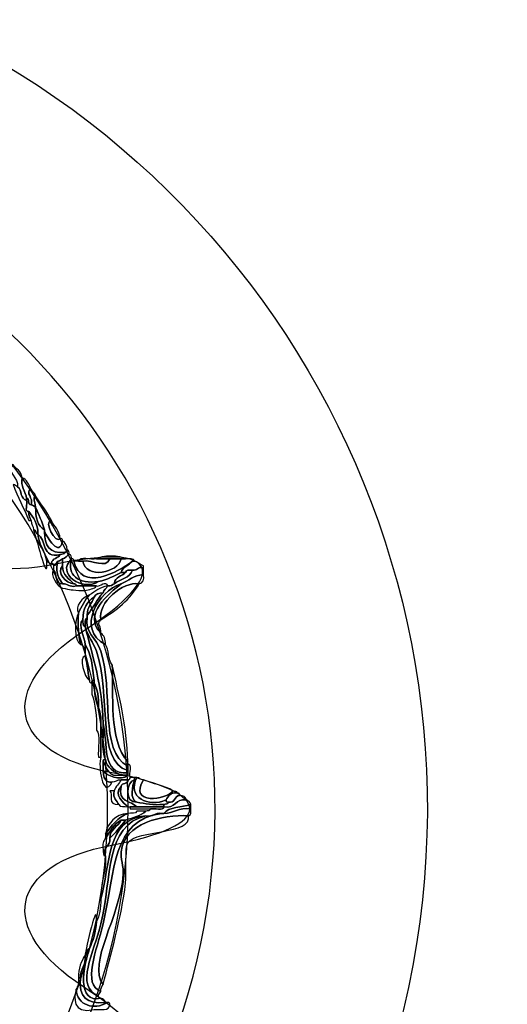
# Model space of a CAD drawing. Extents: x 0 to 19, y 0 to 1.7.
# Drawn here: x 15.3 to 15.5, y 0.7 to 1 of the extents above; entities that cross this region are included whole.
import ezdxf

# ---------------------------------------------------------------- set-up
doc = ezdxf.new("R2010")
doc.units = 0
doc.header["$MEASUREMENT"] = 0
doc.layers.add('HARDWARE', color=7, linetype='CONTINUOUS')

# ---------------------------------------------------------------- blocks, each defined once
blk = doc.blocks.new('BLOCK_190')
at = {"layer": 'HARDWARE', "color": 7}
for points in [[(15.42839, 0.69551), (15.46124, 0.85149), (15.36144, 1.00455), (15.20549, 1.03739), (15.04951, 1.07024), (14.89646, 0.97042), (14.86361, 0.81443), (14.83076, 0.65851), (14.93058, 0.50545), (15.08653, 0.47262), (15.24249, 0.43976), (15.39556, 0.53957), (15.42839, 0.69551)], [(15.35929, 0.7102), (15.3345, 0.59241), (15.21891, 0.51704), (15.1011, 0.54185), (14.98332, 0.56666), (14.90796, 0.68224), (14.93275, 0.80001), (14.95755, 0.91781), (15.07316, 0.99318), (15.19095, 0.96838), (15.30873, 0.94358), (15.3841, 0.82798), (15.35929, 0.7102)]]:
    blk.add_open_spline(points, degree=3, knots=[0, 0, 0, 0, 1, 1, 1, 2, 2, 2, 3, 3, 3, 4, 4, 4, 4], dxfattribs=at)
blk = doc.blocks.new('BLOCK_192')
at = {"layer": 'HARDWARE', "color": 7}
for points, knots in [([(15.29834, 0.86226), (15.29873, 0.86519), (15.29441, 0.86727), (15.29683, 0.86974), (15.29774, 0.86816), (15.29964, 0.86757), (15.29983, 0.86525), (15.29917, 0.86263), (15.30098, 0.86064), (15.30132, 0.85849), (15.30132, 0.85824), (15.30132, 0.85801), (15.30132, 0.85775), (15.29911, 0.85803), (15.29986, 0.86127), (15.29834, 0.86226)], [0, 0, 0, 0, 1, 1, 1, 2, 2, 2, 3, 3, 3, 4, 4, 4, 5, 5, 5, 5]), ([(15.30207, 0.851), (15.30051, 0.85519), (15.29834, 0.85877), (15.29683, 0.863), (15.29758, 0.863), (15.29772, 0.86238), (15.29834, 0.86226), (15.29986, 0.86127), (15.29911, 0.85803), (15.30132, 0.85775), (15.30173, 0.85666), (15.30046, 0.85387), (15.30207, 0.854), (15.30176, 0.85244), (15.30259, 0.852), (15.30282, 0.851), (15.30257, 0.851), (15.30233, 0.851), (15.30207, 0.851)], [0, 0, 0, 0, 1, 1, 1, 2, 2, 2, 3, 3, 3, 4, 4, 4, 5, 5, 5, 6, 6, 6, 6]), ([(15.30132, 0.85849), (15.30098, 0.86064), (15.29917, 0.86263), (15.29983, 0.86525), (15.30153, 0.86471), (15.30206, 0.863), (15.30282, 0.86149), (15.3006, 0.86041), (15.30381, 0.85855), (15.30282, 0.85625), (15.30158, 0.85627), (15.3024, 0.85832), (15.30132, 0.85849)], [0, 0, 0, 0, 1, 1, 1, 2, 2, 2, 3, 3, 3, 4, 4, 4, 4]), ([(15.30282, 0.85625), (15.30381, 0.85855), (15.3006, 0.86041), (15.30282, 0.86149), (15.30309, 0.86052), (15.30414, 0.86032), (15.30431, 0.85925), (15.30328, 0.85828), (15.30412, 0.8577), (15.30431, 0.85549), (15.30371, 0.85564), (15.30358, 0.85627), (15.30282, 0.85625)], [0, 0, 0, 0, 1, 1, 1, 2, 2, 2, 3, 3, 3, 4, 4, 4, 4]), ([(15.30431, 0.85549), (15.30412, 0.8577), (15.30328, 0.85828), (15.30431, 0.85925), (15.30602, 0.85645), (15.30811, 0.85405), (15.30956, 0.851), (15.30688, 0.8509), (15.31093, 0.84304), (15.31255, 0.84499), (15.31319, 0.84514), (15.31326, 0.84471), (15.31329, 0.84425), (15.31219, 0.83839), (15.30821, 0.84574), (15.30731, 0.84724), (15.30731, 0.8475), (15.30731, 0.84774), (15.30731, 0.84799), (15.3065, 0.85068), (15.30534, 0.85302), (15.30431, 0.85549)], [0, 0, 0, 0, 1, 1, 1, 2, 2, 2, 3, 3, 3, 4, 4, 4, 5, 5, 5, 6, 6, 6, 7, 7, 7, 7]), ([(15.30431, 0.85549), (15.30436, 0.85204), (15.30486, 0.84905), (15.30731, 0.84799), (15.30731, 0.84774), (15.30731, 0.8475), (15.30731, 0.84724), (15.30736, 0.84281), (15.30892, 0.83986), (15.31405, 0.8405), (15.31402, 0.83977), (15.31312, 0.83992), (15.31255, 0.83974), (15.30623, 0.83817), (15.30797, 0.84467), (15.30507, 0.8465), (15.30519, 0.85013), (15.30353, 0.85196), (15.30207, 0.854), (15.30046, 0.85387), (15.30173, 0.85666), (15.30132, 0.85775), (15.30132, 0.85801), (15.30132, 0.85824), (15.30132, 0.85849), (15.3024, 0.85832), (15.30158, 0.85627), (15.30282, 0.85625), (15.30358, 0.85627), (15.30371, 0.85564), (15.30431, 0.85549)], [0, 0, 0, 0, 1, 1, 1, 2, 2, 2, 3, 3, 3, 4, 4, 4, 5, 5, 5, 6, 6, 6, 7, 7, 7, 8, 8, 8, 9, 9, 9, 10, 10, 10, 10]), ([(15.30207, 0.854), (15.30353, 0.85196), (15.30519, 0.85013), (15.30507, 0.8465), (15.30424, 0.84667), (15.30455, 0.84797), (15.30358, 0.84799), (15.30374, 0.84943), (15.30272, 0.84966), (15.30282, 0.851), (15.30259, 0.852), (15.30176, 0.85244), (15.30207, 0.854)], [0, 0, 0, 0, 1, 1, 1, 2, 2, 2, 3, 3, 3, 4, 4, 4, 4]), ([(15.30431, 0.85549), (15.30534, 0.85302), (15.3065, 0.85068), (15.30731, 0.84799), (15.30486, 0.84905), (15.30436, 0.85204), (15.30431, 0.85549)], [0, 0, 0, 0, 1, 1, 1, 2, 2, 2, 2]), ([(15.31255, 0.84499), (15.31093, 0.84304), (15.30688, 0.8509), (15.30956, 0.851), (15.31066, 0.84909), (15.3122, 0.84765), (15.31255, 0.84499)], [0, 0, 0, 0, 1, 1, 1, 2, 2, 2, 2]), ([(15.30358, 0.84799), (15.30455, 0.84797), (15.30424, 0.84667), (15.30507, 0.8465), (15.30542, 0.84286), (15.30745, 0.84088), (15.30805, 0.83749), (15.30851, 0.82909), (15.30496, 0.84416), (15.30358, 0.84799)], [0, 0, 0, 0, 1, 1, 1, 2, 2, 2, 3, 3, 3, 3]), ([(15.30507, 0.8465), (15.30797, 0.84467), (15.30623, 0.83817), (15.31255, 0.83974), (15.31188, 0.83843), (15.30979, 0.83851), (15.30956, 0.83676), (15.30881, 0.83674), (15.30866, 0.83735), (15.30805, 0.83749), (15.30745, 0.84088), (15.30542, 0.84286), (15.30507, 0.8465)], [0, 0, 0, 0, 1, 1, 1, 2, 2, 2, 3, 3, 3, 4, 4, 4, 4]), ([(15.31405, 0.8405), (15.30892, 0.83986), (15.30736, 0.84281), (15.30731, 0.84724), (15.30821, 0.84574), (15.31219, 0.83839), (15.31329, 0.84425), (15.3143, 0.84376), (15.3147, 0.84264), (15.31479, 0.84125), (15.31494, 0.84061), (15.31451, 0.84054), (15.31405, 0.8405)], [0, 0, 0, 0, 1, 1, 1, 2, 2, 2, 3, 3, 3, 4, 4, 4, 4]), ([(15.31255, 0.83974), (15.31312, 0.83992), (15.31402, 0.83977), (15.31405, 0.8405), (15.31451, 0.84054), (15.31494, 0.84061), (15.31479, 0.84125), (15.31552, 0.84124), (15.31538, 0.84033), (15.31554, 0.83974), (15.31456, 0.83949), (15.31437, 0.83843), (15.31329, 0.83824), (15.31269, 0.83811), (15.31255, 0.83749), (15.31179, 0.83749), (15.31099, 0.83731), (15.31129, 0.83602), (15.3103, 0.83598), (15.31026, 0.83646), (15.31019, 0.83689), (15.30956, 0.83676), (15.30979, 0.83851), (15.31188, 0.83843), (15.31255, 0.83974)], [0, 0, 0, 0, 1, 1, 1, 2, 2, 2, 3, 3, 3, 4, 4, 4, 5, 5, 5, 6, 6, 6, 7, 7, 7, 8, 8, 8, 8]), ([(15.31554, 0.83974), (15.31627, 0.83973), (15.31613, 0.83882), (15.3163, 0.83824), (15.31087, 0.83339), (15.31996, 0.82722), (15.32528, 0.83075), (15.32826, 0.83125), (15.3304, 0.83261), (15.33276, 0.83375), (15.33327, 0.83375), (15.33375, 0.83375), (15.33426, 0.83375), (15.33309, 0.8324), (15.33059, 0.83243), (15.33051, 0.82999), (15.32992, 0.8296), (15.32931, 0.8292), (15.32826, 0.82924), (15.32764, 0.83144), (15.32586, 0.8288), (15.32453, 0.82924), (15.32228, 0.82924), (15.32004, 0.82924), (15.31779, 0.82924), (15.31793, 0.82988), (15.31749, 0.82995), (15.31704, 0.82999), (15.31543, 0.83164), (15.31326, 0.83272), (15.31329, 0.83598), (15.31329, 0.83676), (15.31329, 0.83749), (15.31329, 0.83824), (15.31437, 0.83843), (15.31456, 0.83949), (15.31554, 0.83974)], [0, 0, 0, 0, 1, 1, 1, 2, 2, 2, 3, 3, 3, 4, 4, 4, 5, 5, 5, 6, 6, 6, 7, 7, 7, 8, 8, 8, 9, 9, 9, 10, 10, 10, 11, 11, 11, 12, 12, 12, 12]), ([(15.32453, 0.83824), (15.32606, 0.8395), (15.33272, 0.8395), (15.33426, 0.83824), (15.33375, 0.83824), (15.33327, 0.83824), (15.33276, 0.83824), (15.33152, 0.83824), (15.33027, 0.83824), (15.32902, 0.83824), (15.32753, 0.83824), (15.32604, 0.83824), (15.32453, 0.83824)], [0, 0, 0, 0, 1, 1, 1, 2, 2, 2, 3, 3, 3, 4, 4, 4, 4]), ([(15.3103, 0.83598), (15.31129, 0.83602), (15.31099, 0.83731), (15.31179, 0.83749), (15.31093, 0.83457), (15.31127, 0.83287), (15.31329, 0.82999), (15.3106, 0.82979), (15.31158, 0.83327), (15.3103, 0.83449), (15.3103, 0.83499), (15.3103, 0.8355), (15.3103, 0.83598)], [0, 0, 0, 0, 1, 1, 1, 2, 2, 2, 3, 3, 3, 4, 4, 4, 4]), ([(15.32528, 0.83075), (15.31996, 0.82722), (15.31087, 0.83339), (15.3163, 0.83824), (15.31451, 0.83299), (15.31858, 0.82971), (15.32528, 0.83075)], [0, 0, 0, 0, 1, 1, 1, 2, 2, 2, 2]), ([(15.31179, 0.83749), (15.31255, 0.83749), (15.31269, 0.83811), (15.31329, 0.83824), (15.31329, 0.83749), (15.31329, 0.83676), (15.31329, 0.83598), (15.31125, 0.83365), (15.31429, 0.83002), (15.31704, 0.82999), (15.31749, 0.82995), (15.31793, 0.82988), (15.31779, 0.82924), (15.31551, 0.82869), (15.31506, 0.83002), (15.31329, 0.82999), (15.31127, 0.83287), (15.31093, 0.83457), (15.31179, 0.83749)], [0, 0, 0, 0, 1, 1, 1, 2, 2, 2, 3, 3, 3, 4, 4, 4, 5, 5, 5, 6, 6, 6, 6]), ([(15.31704, 0.83749), (15.31947, 0.82722), (15.33165, 0.83371), (15.33651, 0.83749), (15.33538, 0.83612), (15.33339, 0.83563), (15.33276, 0.83375), (15.3304, 0.83261), (15.32826, 0.83125), (15.32528, 0.83075), (15.31858, 0.82971), (15.31451, 0.83299), (15.3163, 0.83824), (15.31692, 0.83839), (15.31699, 0.83795), (15.31704, 0.83749)], [0, 0, 0, 0, 1, 1, 1, 2, 2, 2, 3, 3, 3, 4, 4, 4, 5, 5, 5, 5]), ([(15.33426, 0.83824), (15.33545, 0.83818), (15.33712, 0.83862), (15.33725, 0.83749), (15.337, 0.83749), (15.33675, 0.83749), (15.33651, 0.83749), (15.33165, 0.83371), (15.31947, 0.82722), (15.31704, 0.83749), (15.31755, 0.83749), (15.31803, 0.83749), (15.31855, 0.83749), (15.31904, 0.83749), (15.31954, 0.83749), (15.32004, 0.83749), (15.32102, 0.83138), (15.33187, 0.83365), (15.33276, 0.83824), (15.33327, 0.83824), (15.33375, 0.83824), (15.33426, 0.83824)], [0, 0, 0, 0, 1, 1, 1, 2, 2, 2, 3, 3, 3, 4, 4, 4, 5, 5, 5, 6, 6, 6, 7, 7, 7, 7]), ([(15.31855, 0.83749), (15.31909, 0.83919), (15.32274, 0.8378), (15.32453, 0.83824), (15.32604, 0.83824), (15.32753, 0.83824), (15.32902, 0.83824), (15.32761, 0.83484), (15.32326, 0.83811), (15.32004, 0.83749), (15.31954, 0.83749), (15.31904, 0.83749), (15.31855, 0.83749)], [0, 0, 0, 0, 1, 1, 1, 2, 2, 2, 3, 3, 3, 4, 4, 4, 4]), ([(15.32902, 0.83824), (15.33027, 0.83824), (15.33152, 0.83824), (15.33276, 0.83824), (15.33187, 0.83365), (15.32102, 0.83138), (15.32004, 0.83749), (15.32326, 0.83811), (15.32761, 0.83484), (15.32902, 0.83824)], [0, 0, 0, 0, 1, 1, 1, 2, 2, 2, 3, 3, 3, 3]), ([(15.33276, 0.83375), (15.33339, 0.83563), (15.33538, 0.83612), (15.33651, 0.83749), (15.33675, 0.83749), (15.337, 0.83749), (15.33725, 0.83749), (15.33835, 0.83712), (15.33914, 0.83638), (15.34025, 0.83598), (15.34025, 0.83574), (15.34025, 0.8355), (15.34025, 0.83525), (15.33813, 0.83586), (15.33831, 0.83418), (15.33651, 0.83449), (15.33545, 0.83456), (15.33438, 0.83462), (15.33426, 0.83375), (15.33375, 0.83375), (15.33327, 0.83375), (15.33276, 0.83375)], [0, 0, 0, 0, 1, 1, 1, 2, 2, 2, 3, 3, 3, 4, 4, 4, 5, 5, 5, 6, 6, 6, 7, 7, 7, 7]), ([(15.3103, 0.83449), (15.31158, 0.83327), (15.3106, 0.82979), (15.31329, 0.82999), (15.31506, 0.83002), (15.31551, 0.82869), (15.31779, 0.82924), (15.32004, 0.82924), (15.32228, 0.82924), (15.32453, 0.82924), (15.32389, 0.82813), (15.32212, 0.82817), (15.32077, 0.82774), (15.32053, 0.82774), (15.32029, 0.82774), (15.32004, 0.82774), (15.316, 0.82781), (15.31607, 0.82809), (15.31329, 0.8285), (15.31143, 0.82916), (15.30899, 0.83314), (15.3103, 0.83449)], [0, 0, 0, 0, 1, 1, 1, 2, 2, 2, 3, 3, 3, 4, 4, 4, 5, 5, 5, 6, 6, 6, 7, 7, 7, 7]), ([(15.31704, 0.82999), (15.31429, 0.83002), (15.31125, 0.83365), (15.31329, 0.83598), (15.31326, 0.83272), (15.31543, 0.83164), (15.31704, 0.82999)], [0, 0, 0, 0, 1, 1, 1, 2, 2, 2, 2]), ([(15.34025, 0.83299), (15.33681, 0.83295), (15.33539, 0.83087), (15.33276, 0.82999), (15.32517, 0.82752), (15.31769, 0.81491), (15.32753, 0.80974), (15.3289, 0.80813), (15.32833, 0.80456), (15.32977, 0.803), (15.33038, 0.79356), (15.32848, 0.77776), (15.335, 0.77076), (15.335, 0.7705), (15.335, 0.77026), (15.335, 0.77), (15.335, 0.76974), (15.335, 0.76949), (15.335, 0.76925), (15.32544, 0.77412), (15.33024, 0.79464), (15.32604, 0.8075), (15.32452, 0.81207), (15.32058, 0.81373), (15.32153, 0.81874), (15.32153, 0.81899), (15.32153, 0.81925), (15.32153, 0.81949), (15.32338, 0.82189), (15.32479, 0.82474), (15.32677, 0.82701), (15.32696, 0.82806), (15.328, 0.82827), (15.32826, 0.82924), (15.32931, 0.8292), (15.32992, 0.8296), (15.33051, 0.82999), (15.33244, 0.83156), (15.33569, 0.83181), (15.33651, 0.83449), (15.33831, 0.83418), (15.33813, 0.83586), (15.34025, 0.83525), (15.34025, 0.83449), (15.34025, 0.83375), (15.34025, 0.83299)], [0, 0, 0, 0, 1, 1, 1, 2, 2, 2, 3, 3, 3, 4, 4, 4, 5, 5, 5, 6, 6, 6, 7, 7, 7, 8, 8, 8, 9, 9, 9, 10, 10, 10, 11, 11, 11, 12, 12, 12, 13, 13, 13, 14, 14, 14, 15, 15, 15, 15]), ([(15.33276, 0.82999), (15.33539, 0.83087), (15.33681, 0.83295), (15.34025, 0.83299), (15.34047, 0.83129), (15.34006, 0.83018), (15.33876, 0.82999), (15.33329, 0.83071), (15.32495, 0.82383), (15.32604, 0.81799), (15.3244, 0.81643), (15.32639, 0.81586), (15.32604, 0.8135), (15.31969, 0.81982), (15.32894, 0.82671), (15.33276, 0.82999)], [0, 0, 0, 0, 1, 1, 1, 2, 2, 2, 3, 3, 3, 4, 4, 4, 5, 5, 5, 5]), ([(15.33651, 0.83449), (15.33569, 0.83181), (15.33244, 0.83156), (15.33051, 0.82999), (15.33059, 0.83243), (15.33309, 0.8324), (15.33426, 0.83375), (15.33438, 0.83462), (15.33545, 0.83456), (15.33651, 0.83449)], [0, 0, 0, 0, 1, 1, 1, 2, 2, 2, 3, 3, 3, 3]), ([(15.32753, 0.80974), (15.31769, 0.81491), (15.32517, 0.82752), (15.33276, 0.82999), (15.32894, 0.82671), (15.31969, 0.81982), (15.32604, 0.8135), (15.32712, 0.81287), (15.32764, 0.8116), (15.32753, 0.80974)], [0, 0, 0, 0, 1, 1, 1, 2, 2, 2, 3, 3, 3, 3]), ([(15.33876, 0.82999), (15.33583, 0.82466), (15.33114, 0.82113), (15.32604, 0.81799), (15.32495, 0.82383), (15.33329, 0.83071), (15.33876, 0.82999)], [0, 0, 0, 0, 1, 1, 1, 2, 2, 2, 2]), ([(15.31855, 0.82024), (15.3173, 0.82221), (15.3198, 0.82564), (15.32228, 0.82625), (15.32067, 0.82462), (15.3197, 0.82233), (15.31855, 0.82024)], [0, 0, 0, 0, 1, 1, 1, 2, 2, 2, 2]), ([(15.31855, 0.82024), (15.3197, 0.82233), (15.32067, 0.82462), (15.32228, 0.82625), (15.32418, 0.82735), (15.32563, 0.82889), (15.32826, 0.82924), (15.328, 0.82827), (15.32696, 0.82806), (15.32677, 0.82701), (15.32539, 0.8269), (15.32427, 0.82652), (15.32378, 0.8255), (15.32149, 0.82404), (15.32001, 0.82177), (15.32004, 0.81799), (15.31818, 0.81609), (15.32075, 0.81227), (15.32077, 0.80974), (15.32077, 0.80924), (15.32077, 0.80875), (15.32077, 0.80825), (15.31997, 0.80844), (15.32027, 0.80974), (15.31928, 0.80974), (15.31855, 0.81275), (15.31836, 0.81634), (15.31855, 0.82024)], [0, 0, 0, 0, 1, 1, 1, 2, 2, 2, 3, 3, 3, 4, 4, 4, 5, 5, 5, 6, 6, 6, 7, 7, 7, 8, 8, 8, 9, 9, 9, 9]), ([(15.32378, 0.8255), (15.32427, 0.82652), (15.32539, 0.8269), (15.32677, 0.82701), (15.32479, 0.82474), (15.32338, 0.82189), (15.32153, 0.81949), (15.32137, 0.82242), (15.32313, 0.8234), (15.32378, 0.8255)], [0, 0, 0, 0, 1, 1, 1, 2, 2, 2, 3, 3, 3, 3]), ([(15.32378, 0.8255), (15.32313, 0.8234), (15.32137, 0.82242), (15.32153, 0.81949), (15.32153, 0.81925), (15.32153, 0.81899), (15.32153, 0.81874), (15.32052, 0.81851), (15.32091, 0.81686), (15.32077, 0.81576), (15.31991, 0.81587), (15.32015, 0.81712), (15.32004, 0.81799), (15.32001, 0.82177), (15.32149, 0.82404), (15.32378, 0.8255)], [0, 0, 0, 0, 1, 1, 1, 2, 2, 2, 3, 3, 3, 4, 4, 4, 5, 5, 5, 5]), ([(15.31928, 0.80974), (15.31714, 0.81085), (15.31722, 0.81815), (15.31855, 0.82024), (15.31836, 0.81634), (15.31855, 0.81275), (15.31928, 0.80974)], [0, 0, 0, 0, 1, 1, 1, 2, 2, 2, 2]), ([(15.32077, 0.80974), (15.32075, 0.81227), (15.31818, 0.81609), (15.32004, 0.81799), (15.32015, 0.81712), (15.31991, 0.81587), (15.32077, 0.81576), (15.32338, 0.8056), (15.32652, 0.79601), (15.32677, 0.78351), (15.32677, 0.782), (15.32677, 0.78051), (15.32677, 0.77901), (15.32652, 0.77901), (15.32627, 0.77901), (15.32604, 0.77901), (15.32598, 0.78244), (15.32636, 0.78633), (15.32528, 0.78876), (15.32532, 0.79205), (15.32498, 0.79495), (15.32378, 0.797), (15.32378, 0.79725), (15.32378, 0.7975), (15.32378, 0.79775), (15.32332, 0.80229), (15.32284, 0.80682), (15.32077, 0.80974)], [0, 0, 0, 0, 1, 1, 1, 2, 2, 2, 3, 3, 3, 4, 4, 4, 5, 5, 5, 6, 6, 6, 7, 7, 7, 8, 8, 8, 9, 9, 9, 9]), ([(15.32153, 0.81874), (15.32058, 0.81373), (15.32452, 0.81207), (15.32604, 0.8075), (15.33024, 0.79464), (15.32544, 0.77412), (15.335, 0.76925), (15.335, 0.76875), (15.335, 0.76824), (15.335, 0.76775), (15.32427, 0.77108), (15.32962, 0.79306), (15.32453, 0.8075), (15.3234, 0.81068), (15.32183, 0.81231), (15.32077, 0.81576), (15.32091, 0.81686), (15.32052, 0.81851), (15.32153, 0.81874)], [0, 0, 0, 0, 1, 1, 1, 2, 2, 2, 3, 3, 3, 4, 4, 4, 5, 5, 5, 6, 6, 6, 6]), ([(15.32077, 0.81576), (15.32183, 0.81231), (15.3234, 0.81068), (15.32453, 0.8075), (15.32962, 0.79306), (15.32427, 0.77108), (15.335, 0.76775), (15.335, 0.76749), (15.335, 0.76725), (15.335, 0.767), (15.32606, 0.76628), (15.3285, 0.77699), (15.32677, 0.78351), (15.32652, 0.79601), (15.32338, 0.8056), (15.32077, 0.81576)], [0, 0, 0, 0, 1, 1, 1, 2, 2, 2, 3, 3, 3, 4, 4, 4, 5, 5, 5, 5]), ([(15.32228, 0.79775), (15.32159, 0.80114), (15.32134, 0.80427), (15.32077, 0.806), (15.32077, 0.80674), (15.32077, 0.8075), (15.32077, 0.80825), (15.32077, 0.80875), (15.32077, 0.80924), (15.32077, 0.80974), (15.32284, 0.80682), (15.32332, 0.80229), (15.32378, 0.79775), (15.32313, 0.79789), (15.32308, 0.79747), (15.32303, 0.797), (15.32256, 0.79704), (15.32214, 0.79711), (15.32228, 0.79775)], [0, 0, 0, 0, 1, 1, 1, 2, 2, 2, 3, 3, 3, 4, 4, 4, 5, 5, 5, 6, 6, 6, 6]), ([(15.32228, 0.79775), (15.32045, 0.79886), (15.31866, 0.8056), (15.32077, 0.806), (15.32134, 0.80427), (15.32159, 0.80114), (15.32228, 0.79775)], [0, 0, 0, 0, 1, 1, 1, 2, 2, 2, 2]), ([(15.32977, 0.803), (15.33206, 0.79279), (15.3347, 0.78295), (15.335, 0.77076), (15.32848, 0.77776), (15.33038, 0.79356), (15.32977, 0.803)], [0, 0, 0, 0, 1, 1, 1, 2, 2, 2, 2]), ([(15.32453, 0.78124), (15.32471, 0.78594), (15.32415, 0.78986), (15.32303, 0.79325), (15.32303, 0.79449), (15.32303, 0.79574), (15.32303, 0.797), (15.32308, 0.79747), (15.32313, 0.79789), (15.32378, 0.79775), (15.32378, 0.7975), (15.32378, 0.79725), (15.32378, 0.797), (15.32396, 0.79392), (15.32414, 0.79087), (15.32528, 0.78876), (15.32636, 0.78633), (15.32598, 0.78244), (15.32604, 0.77901), (15.32604, 0.77675), (15.32604, 0.7745), (15.32604, 0.77225), (15.32576, 0.77225), (15.32552, 0.77225), (15.32528, 0.77225), (15.32479, 0.77502), (15.32624, 0.77972), (15.32453, 0.78124)], [0, 0, 0, 0, 1, 1, 1, 2, 2, 2, 3, 3, 3, 4, 4, 4, 5, 5, 5, 6, 6, 6, 7, 7, 7, 8, 8, 8, 9, 9, 9, 9]), ([(15.32378, 0.797), (15.32498, 0.79495), (15.32532, 0.79205), (15.32528, 0.78876), (15.32414, 0.79087), (15.32396, 0.79392), (15.32378, 0.797)], [0, 0, 0, 0, 1, 1, 1, 2, 2, 2, 2]), ([(15.32677, 0.78351), (15.3285, 0.77699), (15.32606, 0.76628), (15.335, 0.767), (15.335, 0.76676), (15.335, 0.7665), (15.335, 0.76624), (15.33426, 0.76624), (15.3335, 0.76624), (15.33276, 0.76624), (15.33034, 0.76731), (15.32817, 0.76864), (15.32753, 0.77149), (15.32674, 0.77347), (15.32663, 0.77609), (15.32677, 0.77901), (15.32677, 0.78051), (15.32677, 0.782), (15.32677, 0.78351)], [0, 0, 0, 0, 1, 1, 1, 2, 2, 2, 3, 3, 3, 4, 4, 4, 5, 5, 5, 6, 6, 6, 6]), ([(15.32677, 0.77076), (15.32677, 0.76974), (15.32677, 0.76875), (15.32677, 0.76775), (15.32674, 0.76387), (15.32916, 0.76362), (15.32977, 0.764), (15.32662, 0.75772), (15.32503, 0.76985), (15.32604, 0.77225), (15.32604, 0.7745), (15.32604, 0.77675), (15.32604, 0.77901), (15.32627, 0.77901), (15.32652, 0.77901), (15.32677, 0.77901), (15.32663, 0.77609), (15.32674, 0.77347), (15.32753, 0.77149), (15.32707, 0.77146), (15.32663, 0.77138), (15.32677, 0.77076)], [0, 0, 0, 0, 1, 1, 1, 2, 2, 2, 3, 3, 3, 4, 4, 4, 5, 5, 5, 6, 6, 6, 7, 7, 7, 7]), ([(15.32677, 0.77076), (15.32663, 0.77138), (15.32707, 0.77146), (15.32753, 0.77149), (15.32817, 0.76864), (15.33034, 0.76731), (15.33276, 0.76624), (15.32844, 0.76541), (15.32815, 0.76862), (15.32677, 0.77076)], [0, 0, 0, 0, 1, 1, 1, 2, 2, 2, 3, 3, 3, 3]), ([(15.32677, 0.77076), (15.32815, 0.76862), (15.32844, 0.76541), (15.33276, 0.76624), (15.3335, 0.76624), (15.33426, 0.76624), (15.335, 0.76624), (15.3326, 0.76414), (15.32784, 0.76604), (15.32677, 0.76775), (15.32677, 0.76875), (15.32677, 0.76974), (15.32677, 0.77076)], [0, 0, 0, 0, 1, 1, 1, 2, 2, 2, 3, 3, 3, 4, 4, 4, 4]), ([(15.32677, 0.76775), (15.32784, 0.76604), (15.3326, 0.76414), (15.335, 0.76624), (15.335, 0.7665), (15.335, 0.76676), (15.335, 0.767), (15.335, 0.76725), (15.335, 0.76749), (15.335, 0.76775), (15.335, 0.76824), (15.335, 0.76875), (15.335, 0.76925), (15.335, 0.76949), (15.335, 0.76974), (15.335, 0.77), (15.33666, 0.7699), (15.33533, 0.76681), (15.33575, 0.76551), (15.33572, 0.76505), (15.33564, 0.76461), (15.335, 0.76474), (15.33426, 0.76474), (15.3335, 0.76474), (15.33276, 0.76474), (15.33135, 0.76491), (15.33111, 0.7639), (15.32977, 0.764), (15.32916, 0.76362), (15.32674, 0.76387), (15.32677, 0.76775)], [0, 0, 0, 0, 1, 1, 1, 2, 2, 2, 3, 3, 3, 4, 4, 4, 5, 5, 5, 6, 6, 6, 7, 7, 7, 8, 8, 8, 9, 9, 9, 10, 10, 10, 10]), ([(15.335, 0.76474), (15.33523, 0.76301), (15.33285, 0.76392), (15.33276, 0.7625), (15.33009, 0.75977), (15.33363, 0.7569), (15.335, 0.75574), (15.33389, 0.75587), (15.33225, 0.75547), (15.332, 0.75649), (15.33135, 0.75783), (15.32992, 0.7584), (15.33051, 0.76101), (15.33095, 0.76257), (15.33209, 0.76343), (15.33276, 0.76474), (15.3335, 0.76474), (15.33426, 0.76474), (15.335, 0.76474)], [0, 0, 0, 0, 1, 1, 1, 2, 2, 2, 3, 3, 3, 4, 4, 4, 5, 5, 5, 6, 6, 6, 6]), ([(15.33725, 0.76474), (15.33442, 0.76402), (15.33382, 0.75692), (15.338, 0.75725), (15.34074, 0.75674), (15.34345, 0.75621), (15.34698, 0.75649), (15.34698, 0.75624), (15.34698, 0.75599), (15.34698, 0.75574), (15.34399, 0.75574), (15.34098, 0.75574), (15.338, 0.75574), (15.33605, 0.75779), (15.33143, 0.75717), (15.33276, 0.7625), (15.33285, 0.76392), (15.33523, 0.76301), (15.335, 0.76474), (15.33564, 0.76461), (15.33572, 0.76505), (15.33575, 0.76551), (15.33626, 0.76551), (15.33675, 0.76551), (15.33725, 0.76551), (15.33725, 0.76525), (15.33725, 0.76501), (15.33725, 0.76474)], [0, 0, 0, 0, 1, 1, 1, 2, 2, 2, 3, 3, 3, 4, 4, 4, 5, 5, 5, 6, 6, 6, 7, 7, 7, 8, 8, 8, 9, 9, 9, 9]), ([(15.338, 0.75725), (15.33382, 0.75692), (15.33442, 0.76402), (15.33725, 0.76474), (15.33652, 0.76276), (15.33556, 0.75809), (15.338, 0.75725)], [0, 0, 0, 0, 1, 1, 1, 2, 2, 2, 2]), ([(15.338, 0.76551), (15.33454, 0.75869), (15.34196, 0.75543), (15.34774, 0.758), (15.3476, 0.75736), (15.34804, 0.7573), (15.34848, 0.75725), (15.34846, 0.75652), (15.34757, 0.75667), (15.34698, 0.75649), (15.34345, 0.75621), (15.34074, 0.75674), (15.338, 0.75725), (15.33556, 0.75809), (15.33652, 0.76276), (15.33725, 0.76474), (15.33725, 0.76501), (15.33725, 0.76525), (15.33725, 0.76551), (15.33751, 0.76551), (15.33775, 0.76551), (15.338, 0.76551)], [0, 0, 0, 0, 1, 1, 1, 2, 2, 2, 3, 3, 3, 4, 4, 4, 5, 5, 5, 6, 6, 6, 7, 7, 7, 7]), ([(15.338, 0.76551), (15.33896, 0.76544), (15.33904, 0.76453), (15.34025, 0.76474), (15.33496, 0.75616), (15.34801, 0.75794), (15.34998, 0.76101), (15.35056, 0.76083), (15.35145, 0.76098), (15.35148, 0.76026), (15.34912, 0.7606), (15.34842, 0.7593), (15.34774, 0.758), (15.34196, 0.75543), (15.33454, 0.75869), (15.338, 0.76551)], [0, 0, 0, 0, 1, 1, 1, 2, 2, 2, 3, 3, 3, 4, 4, 4, 5, 5, 5, 5]), ([(15.34025, 0.76474), (15.34318, 0.76318), (15.34736, 0.76286), (15.34998, 0.76101), (15.34801, 0.75794), (15.33496, 0.75616), (15.34025, 0.76474)], [0, 0, 0, 0, 1, 1, 1, 2, 2, 2, 2]), ([(15.332, 0.75649), (15.32799, 0.75619), (15.33027, 0.75999), (15.32902, 0.76101), (15.32951, 0.76101), (15.33002, 0.76101), (15.33051, 0.76101), (15.32992, 0.7584), (15.33135, 0.75783), (15.332, 0.75649)], [0, 0, 0, 0, 1, 1, 1, 2, 2, 2, 3, 3, 3, 3]), ([(15.335, 0.75574), (15.33363, 0.7569), (15.33009, 0.75977), (15.33276, 0.7625), (15.33143, 0.75717), (15.33605, 0.75779), (15.338, 0.75574), (15.33725, 0.75574), (15.33651, 0.75574), (15.33575, 0.75574), (15.3355, 0.75574), (15.33526, 0.75574), (15.335, 0.75574)], [0, 0, 0, 0, 1, 1, 1, 2, 2, 2, 3, 3, 3, 4, 4, 4, 4]), ([(15.34698, 0.75574), (15.35099, 0.75498), (15.35072, 0.75852), (15.35447, 0.758), (15.35514, 0.75767), (15.35581, 0.75734), (15.35597, 0.75649), (15.35297, 0.7555), (15.34871, 0.75576), (15.34698, 0.75351), (15.34673, 0.75351), (15.34649, 0.75351), (15.34625, 0.75351), (15.34387, 0.75387), (15.34359, 0.75215), (15.34098, 0.75275), (15.32777, 0.75176), (15.32912, 0.73616), (15.32604, 0.72499), (15.32576, 0.73052), (15.32794, 0.7336), (15.32753, 0.73924), (15.32642, 0.74287), (15.32939, 0.74237), (15.32902, 0.74526), (15.33095, 0.74706), (15.33255, 0.7492), (15.33426, 0.75124), (15.33663, 0.75213), (15.33938, 0.75261), (15.34098, 0.75425), (15.34158, 0.75442), (15.34248, 0.75427), (15.3425, 0.755), (15.3438, 0.75543), (15.3469, 0.75409), (15.34698, 0.75574)], [0, 0, 0, 0, 1, 1, 1, 2, 2, 2, 3, 3, 3, 4, 4, 4, 5, 5, 5, 6, 6, 6, 7, 7, 7, 8, 8, 8, 9, 9, 9, 10, 10, 10, 11, 11, 11, 12, 12, 12, 12]), ([(15.35447, 0.758), (15.35072, 0.75852), (15.35099, 0.75498), (15.34698, 0.75574), (15.34698, 0.75599), (15.34698, 0.75624), (15.34698, 0.75649), (15.34757, 0.75667), (15.34846, 0.75652), (15.34848, 0.75725), (15.35083, 0.75688), (15.35045, 0.75927), (15.35223, 0.75948), (15.35352, 0.75953), (15.35417, 0.75896), (15.35447, 0.758)], [0, 0, 0, 0, 1, 1, 1, 2, 2, 2, 3, 3, 3, 4, 4, 4, 5, 5, 5, 5]), ([(15.35223, 0.75948), (15.35045, 0.75927), (15.35083, 0.75688), (15.34848, 0.75725), (15.34804, 0.7573), (15.3476, 0.75736), (15.34774, 0.758), (15.34842, 0.7593), (15.34912, 0.7606), (15.35148, 0.76026), (15.35211, 0.7604), (15.35219, 0.75995), (15.35223, 0.75948)], [0, 0, 0, 0, 1, 1, 1, 2, 2, 2, 3, 3, 3, 4, 4, 4, 4]), ([(15.34698, 0.75351), (15.35042, 0.75357), (15.35181, 0.75566), (15.35597, 0.755), (15.35604, 0.75394), (15.35609, 0.75288), (15.35521, 0.75275), (15.34633, 0.75319), (15.33388, 0.7502), (15.33276, 0.74074), (15.33255, 0.73899), (15.33366, 0.73544), (15.3335, 0.73324), (15.33248, 0.71891), (15.32145, 0.70377), (15.32677, 0.6965), (15.32639, 0.6959), (15.32598, 0.69528), (15.32604, 0.69425), (15.31972, 0.69653), (15.32468, 0.70782), (15.32677, 0.71675), (15.33095, 0.73454), (15.32959, 0.75128), (15.34625, 0.75351), (15.34649, 0.75351), (15.34673, 0.75351), (15.34698, 0.75351)], [0, 0, 0, 0, 1, 1, 1, 2, 2, 2, 3, 3, 3, 4, 4, 4, 5, 5, 5, 6, 6, 6, 7, 7, 7, 8, 8, 8, 9, 9, 9, 9]), ([(15.32753, 0.74675), (15.32962, 0.7494), (15.33162, 0.75213), (15.335, 0.75351), (15.33613, 0.75363), (15.33778, 0.75324), (15.338, 0.75425), (15.33899, 0.75425), (15.34001, 0.75425), (15.34098, 0.75425), (15.33938, 0.75261), (15.33663, 0.75213), (15.33426, 0.75124), (15.33375, 0.75124), (15.33327, 0.75124), (15.33276, 0.75124), (15.33017, 0.7501), (15.32924, 0.74728), (15.32753, 0.74526), (15.32753, 0.74575), (15.32753, 0.74625), (15.32753, 0.74675)], [0, 0, 0, 0, 1, 1, 1, 2, 2, 2, 3, 3, 3, 4, 4, 4, 5, 5, 5, 6, 6, 6, 7, 7, 7, 7]), ([(15.338, 0.75574), (15.34098, 0.75574), (15.34399, 0.75574), (15.34698, 0.75574), (15.3469, 0.75409), (15.3438, 0.75543), (15.3425, 0.755), (15.34025, 0.755), (15.338, 0.755), (15.33575, 0.755), (15.33575, 0.75524), (15.33575, 0.7555), (15.33575, 0.75574), (15.33651, 0.75574), (15.33725, 0.75574), (15.338, 0.75574)], [0, 0, 0, 0, 1, 1, 1, 2, 2, 2, 3, 3, 3, 4, 4, 4, 5, 5, 5, 5]), ([(15.34698, 0.75351), (15.34871, 0.75576), (15.35297, 0.7555), (15.35597, 0.75649), (15.35597, 0.75599), (15.35597, 0.7555), (15.35597, 0.755), (15.35181, 0.75566), (15.35042, 0.75357), (15.34698, 0.75351)], [0, 0, 0, 0, 1, 1, 1, 2, 2, 2, 3, 3, 3, 3]), ([(15.34098, 0.75275), (15.34359, 0.75215), (15.34387, 0.75387), (15.34625, 0.75351), (15.32959, 0.75128), (15.33095, 0.73454), (15.32677, 0.71675), (15.32468, 0.70782), (15.31972, 0.69653), (15.32604, 0.69425), (15.32589, 0.69364), (15.32528, 0.6935), (15.32528, 0.69274), (15.31719, 0.69581), (15.32376, 0.70724), (15.32604, 0.71675), (15.32979, 0.73256), (15.32741, 0.74937), (15.34098, 0.75275)], [0, 0, 0, 0, 1, 1, 1, 2, 2, 2, 3, 3, 3, 4, 4, 4, 5, 5, 5, 6, 6, 6, 6]), ([(15.34098, 0.75275), (15.32741, 0.74937), (15.32979, 0.73256), (15.32604, 0.71675), (15.32376, 0.70724), (15.31719, 0.69581), (15.32528, 0.69274), (15.32514, 0.69212), (15.32558, 0.69204), (15.32604, 0.692), (15.31779, 0.69), (15.32026, 0.70279), (15.32228, 0.7085), (15.32334, 0.71117), (15.32442, 0.71386), (15.32453, 0.7175), (15.32566, 0.71935), (15.32595, 0.72205), (15.32604, 0.72499), (15.32912, 0.73616), (15.32777, 0.75176), (15.34098, 0.75275)], [0, 0, 0, 0, 1, 1, 1, 2, 2, 2, 3, 3, 3, 4, 4, 4, 5, 5, 5, 6, 6, 6, 7, 7, 7, 7]), ([(15.35521, 0.75275), (15.3565, 0.74648), (15.33811, 0.74809), (15.335, 0.74375), (15.33394, 0.74227), (15.33466, 0.73351), (15.33426, 0.73024), (15.33285, 0.71891), (15.32931, 0.7063), (15.32677, 0.6965), (15.32145, 0.70377), (15.33248, 0.71891), (15.3335, 0.73324), (15.33366, 0.73544), (15.33255, 0.73899), (15.33276, 0.74074), (15.33388, 0.7502), (15.34633, 0.75319), (15.35521, 0.75275)], [0, 0, 0, 0, 1, 1, 1, 2, 2, 2, 3, 3, 3, 4, 4, 4, 5, 5, 5, 6, 6, 6, 6]), ([(15.32753, 0.74526), (15.32924, 0.74728), (15.33017, 0.7501), (15.33276, 0.75124), (15.33173, 0.74904), (15.3291, 0.74841), (15.32902, 0.74526), (15.32939, 0.74237), (15.32642, 0.74287), (15.32753, 0.73924), (15.32665, 0.73938), (15.32688, 0.74061), (15.32677, 0.74152), (15.32652, 0.74324), (15.32689, 0.74436), (15.32753, 0.74526)], [0, 0, 0, 0, 1, 1, 1, 2, 2, 2, 3, 3, 3, 4, 4, 4, 5, 5, 5, 5]), ([(15.32753, 0.74675), (15.32853, 0.75048), (15.33065, 0.75311), (15.335, 0.75351), (15.33162, 0.75213), (15.32962, 0.7494), (15.32753, 0.74675)], [0, 0, 0, 0, 1, 1, 1, 2, 2, 2, 2]), ([(15.33276, 0.75124), (15.33327, 0.75124), (15.33375, 0.75124), (15.33426, 0.75124), (15.33255, 0.7492), (15.33095, 0.74706), (15.32902, 0.74526), (15.3291, 0.74841), (15.33173, 0.74904), (15.33276, 0.75124)], [0, 0, 0, 0, 1, 1, 1, 2, 2, 2, 3, 3, 3, 3]), ([(15.32453, 0.7175), (15.32442, 0.71386), (15.32334, 0.71117), (15.32228, 0.7085), (15.32104, 0.70849), (15.32186, 0.70641), (15.32077, 0.70625), (15.32098, 0.70808), (15.32495, 0.72597), (15.32453, 0.7175)], [0, 0, 0, 0, 1, 1, 1, 2, 2, 2, 3, 3, 3, 3]), ([(15.32077, 0.70625), (15.32186, 0.70641), (15.32104, 0.70849), (15.32228, 0.7085), (15.32026, 0.70279), (15.31779, 0.69), (15.32604, 0.692), (15.32669, 0.69167), (15.32737, 0.69135), (15.32753, 0.6905), (15.32153, 0.69), (15.31832, 0.69228), (15.31928, 0.69875), (15.31911, 0.70192), (15.32125, 0.70278), (15.32077, 0.70625)], [0, 0, 0, 0, 1, 1, 1, 2, 2, 2, 3, 3, 3, 4, 4, 4, 5, 5, 5, 5]), ([(15.31855, 0.69875), (15.31856, 0.70196), (15.31951, 0.70427), (15.32077, 0.70625), (15.32125, 0.70278), (15.31911, 0.70192), (15.31928, 0.69875), (15.31904, 0.69875), (15.31879, 0.69875), (15.31855, 0.69875)], [0, 0, 0, 0, 1, 1, 1, 2, 2, 2, 3, 3, 3, 3]), ([(15.31928, 0.69875), (15.31832, 0.69228), (15.32153, 0.69), (15.32753, 0.6905), (15.32777, 0.6905), (15.32802, 0.6905), (15.32826, 0.6905), (15.32365, 0.68789), (15.31818, 0.68953), (15.31779, 0.69501), (15.31841, 0.69588), (15.31877, 0.69701), (15.31855, 0.69875), (15.31879, 0.69875), (15.31904, 0.69875), (15.31928, 0.69875)], [0, 0, 0, 0, 1, 1, 1, 2, 2, 2, 3, 3, 3, 4, 4, 4, 5, 5, 5, 5]), ([(15.32902, 0.68974), (15.32891, 0.68762), (15.3259, 0.68837), (15.32378, 0.68825), (15.31632, 0.68644), (15.31717, 0.69234), (15.31779, 0.69501), (15.31818, 0.68953), (15.32365, 0.68789), (15.32826, 0.6905), (15.32891, 0.69064), (15.32897, 0.6902), (15.32902, 0.68974)], [0, 0, 0, 0, 1, 1, 1, 2, 2, 2, 3, 3, 3, 4, 4, 4, 4])]:
    blk.add_open_spline(points, degree=3, knots=knots, dxfattribs=at)
blk = doc.blocks.new('BLOCK_191')
at = {"layer": 'HARDWARE', "color": 7}
for points, knots in [([(15.13399, 0.93905), (15.1406, 0.97365), (15.15142, 0.97365), (15.15803, 0.93905), (15.16463, 0.90441), (15.18587, 0.90021), (15.2052, 0.92964), (15.22453, 0.95909), (15.23454, 0.95494), (15.2274, 0.92042), (15.2203, 0.88593), (15.23829, 0.87387), (15.26739, 0.89366), (15.2965, 0.91346), (15.30414, 0.90578), (15.2844, 0.87662), (15.26465, 0.84746), (15.27667, 0.82943), (15.31112, 0.83655), (15.34557, 0.84368), (15.34969, 0.83367), (15.32031, 0.81431), (15.29093, 0.79495), (15.29515, 0.77367), (15.3297, 0.76706), (15.36426, 0.76042), (15.36426, 0.74959), (15.3297, 0.74297), (15.29515, 0.73633), (15.29093, 0.71509), (15.32031, 0.69571), (15.34969, 0.67633), (15.34557, 0.66632), (15.31112, 0.67346), (15.27667, 0.68056), (15.26465, 0.66254), (15.2844, 0.63338), (15.30414, 0.60423), (15.2965, 0.59656), (15.26739, 0.61634), (15.23829, 0.63613), (15.2203, 0.6241), (15.2274, 0.58957), (15.23454, 0.55507), (15.22453, 0.55092), (15.2052, 0.58037), (15.18587, 0.60979), (15.16463, 0.60558), (15.15803, 0.57096), (15.15142, 0.53634), (15.1406, 0.53634), (15.13399, 0.57096), (15.12739, 0.60558), (15.10615, 0.60979), (15.08682, 0.58037), (15.06749, 0.55092), (15.05748, 0.55507), (15.06462, 0.58957), (15.07172, 0.6241), (15.05372, 0.63613), (15.02463, 0.61634), (14.99552, 0.59656), (14.98786, 0.60423), (15.00762, 0.63338), (15.02737, 0.66254), (15.01534, 0.68056), (14.9809, 0.67346), (14.94645, 0.66632), (14.9423, 0.67633), (14.97171, 0.69571), (15.00109, 0.71509), (14.99687, 0.73633), (14.96232, 0.74297), (14.92776, 0.74959), (14.92776, 0.76042), (14.96232, 0.76706), (14.99687, 0.77367), (15.00109, 0.79495), (14.97171, 0.81431), (14.9423, 0.83367), (14.94645, 0.84368), (14.9809, 0.83655), (15.01534, 0.82943), (15.02737, 0.84746), (15.00762, 0.87662), (14.98787, 0.90578), (14.99552, 0.91346), (15.02463, 0.89366), (15.05372, 0.87387), (15.07172, 0.88593), (15.06462, 0.92042), (15.05748, 0.95494), (15.06749, 0.95909), (15.08682, 0.92964), (15.10615, 0.90021), (15.12739, 0.90441), (15.13399, 0.93905)], [0, 0, 0, 0, 1, 1, 1, 2, 2, 2, 3, 3, 3, 4, 4, 4, 5, 5, 5, 6, 6, 6, 7, 7, 7, 8, 8, 8, 9, 9, 9, 10, 10, 10, 11, 11, 11, 12, 12, 12, 13, 13, 13, 14, 14, 14, 15, 15, 15, 16, 16, 16, 17, 17, 17, 18, 18, 18, 19, 19, 19, 20, 20, 20, 21, 21, 21, 22, 22, 22, 23, 23, 23, 24, 24, 24, 25, 25, 25, 26, 26, 26, 27, 27, 27, 28, 28, 28, 29, 29, 29, 30, 30, 30, 31, 31, 31, 32, 32, 32, 32]), ([(15.3351, 0.755), (15.3351, 0.65037), (15.25043, 0.56556), (15.146, 0.56556), (15.04156, 0.56556), (14.9569, 0.65037), (14.9569, 0.755), (14.9569, 0.85963), (15.04156, 0.94445), (15.146, 0.94445), (15.25043, 0.94445), (15.3351, 0.85963), (15.3351, 0.755)], [0, 0, 0, 0, 1, 1, 1, 2, 2, 2, 3, 3, 3, 4, 4, 4, 4]), ([(15.32826, 0.755), (15.32826, 0.65415), (15.24666, 0.57239), (15.146, 0.57239), (15.04533, 0.57239), (14.96373, 0.65415), (14.96373, 0.755), (14.96373, 0.85583), (15.04533, 0.9376), (15.146, 0.9376), (15.24666, 0.9376), (15.32826, 0.85583), (15.32826, 0.755)], [0, 0, 0, 0, 1, 1, 1, 2, 2, 2, 3, 3, 3, 4, 4, 4, 4])]:
    blk.add_open_spline(points, degree=3, knots=knots, dxfattribs=at)
at = {"layer": 'HARDWARE'}
blk.add_blockref('BLOCK_192', (0, 0), dxfattribs=at)
blk = doc.blocks.new('BLOCK_189')
at = {"layer": 'HARDWARE'}
for name in ['BLOCK_190', 'BLOCK_191']:
    blk.add_blockref(name, (0, 0), dxfattribs=at)

msp = doc.modelspace()

# ---------------------------------------------------------------- block references
at = {"layer": 'HARDWARE'}
msp.add_blockref('BLOCK_189', (0, 0), dxfattribs=at)

doc.saveas('drawing.dxf')
